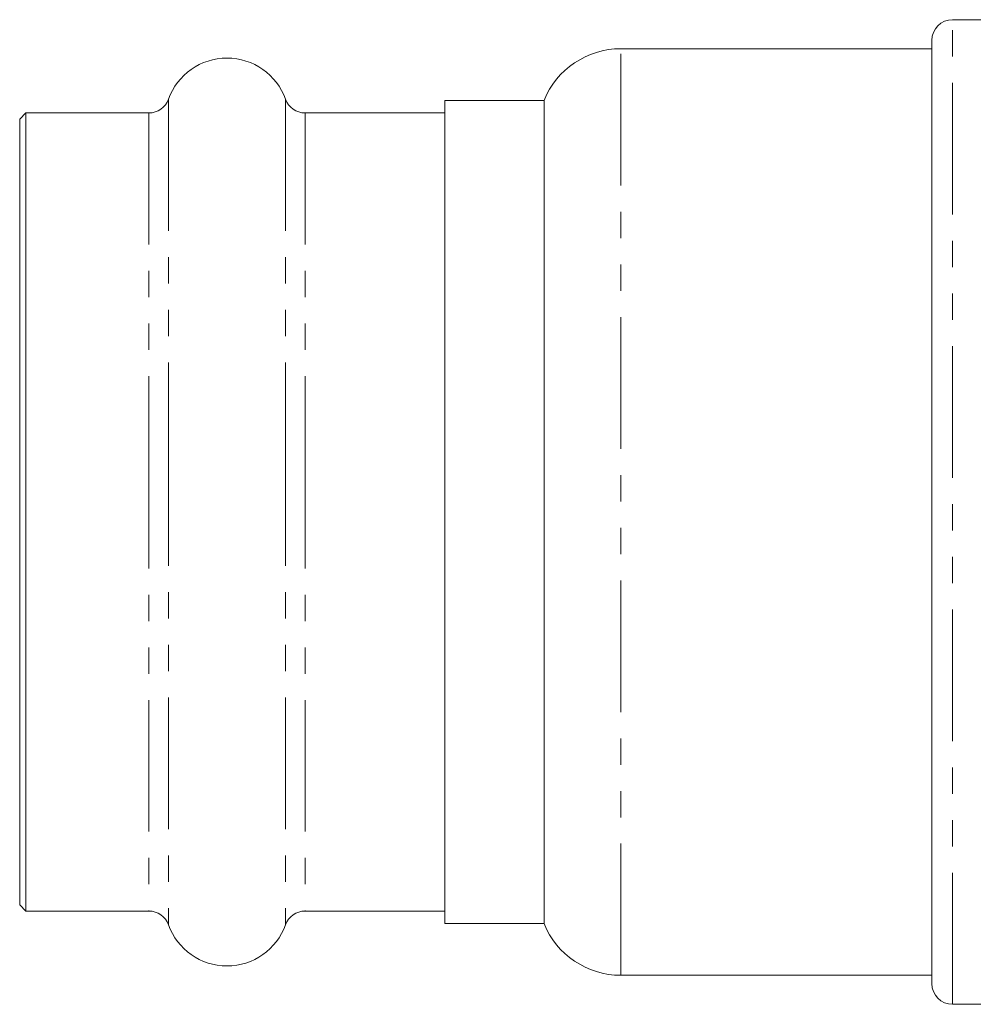
# Model space of a CAD drawing. Units: millimetres. Extents: x -32 to 641, y 16 to 338.
# Drawn here: x 66 to 112, y 18 to 66 of the extents above; entities that cross this region are included whole.
import ezdxf

# ---------------------------------------------------------------- set-up
doc = ezdxf.new("R2010")
doc.units = ezdxf.units.MM
doc.linetypes.add('PHANTOM', pattern=[12.7, 6.35, -1.27, 1.27, -1.27, 1.27, -1.27])

msp = doc.modelspace()

# ---------------------------------------------------------------- linework, layer by layer
at = {"color": 7, "linetype": 'Continuous', "lineweight": 15}
for p, q in [((113.21, 65.721), (111.21, 65.721)), ((110.21, 19.221), (110.21, 64.721)), ((110.21, 64.321), (95.21, 64.321)), ((91.502, 61.821), (86.71, 61.821)), ((86.71, 61.821), (86.71, 45.713)), ((91.502, 22.121), (91.502, 61.821)), ((66.51, 61.221), (66.21, 60.921)), ((66.21, 60.921), (66.21, 45.543)), ((72.444, 61.221), (66.51, 61.221)), ((66.51, 61.221), (66.51, 45.6)), ((86.71, 61.221), (79.975, 61.221)), ((86.71, 45.713), (86.71, 22.121)), ((66.21, 45.543), (66.21, 23.021)), ((66.51, 45.6), (66.51, 22.721)), ((66.21, 23.021), (66.51, 22.721)), ((66.51, 22.721), (72.444, 22.721)), ((79.975, 22.721), (86.71, 22.721)), ((86.71, 22.121), (91.502, 22.121)), ((95.21, 19.621), (110.21, 19.621)), ((111.21, 18.221), (113.21, 18.221))]:
    msp.add_line(p, q, dxfattribs=at)
at = {"color": 8, "linetype": 'PHANTOM', "lineweight": 0}
for p, q in [((111.21, 18.221), (111.21, 65.721)), ((95.21, 19.621), (95.21, 64.321)), ((73.386, 61.884), (73.386, 45.725)), ((79.034, 61.884), (79.034, 45.725)), ((72.444, 61.221), (72.444, 45.6)), ((79.975, 61.221), (79.975, 45.6)), ((73.386, 45.725), (73.386, 22.059)), ((79.034, 45.725), (79.034, 22.059)), ((72.444, 45.6), (72.444, 22.721)), ((79.975, 45.6), (79.975, 22.721))]:
    msp.add_line(p, q, dxfattribs=at)
at = {"color": 7, "linetype": 'Continuous', "lineweight": 15}
for centre, radius, start, end in [((111.21, 64.721), 1, 90, 180), ((95.21, 60.321), 4, 90, 157.9757), ((76.21, 60.871), 3, 19.7246, 160.2754), ((72.444, 62.221), 1, 270, 340.2754), ((79.975, 62.221), 1, 199.7246, 270), ((72.444, 21.721), 1, 19.7246, 90), ((79.975, 21.721), 1, 90, 160.2754), ((76.21, 23.071), 3, 199.7246, 340.2754), ((95.21, 23.621), 4, 202.0243, 270), ((111.21, 19.221), 1, 180, 270)]:
    msp.add_arc(centre, radius, start, end, dxfattribs=at)

doc.saveas('drawing.dxf')
